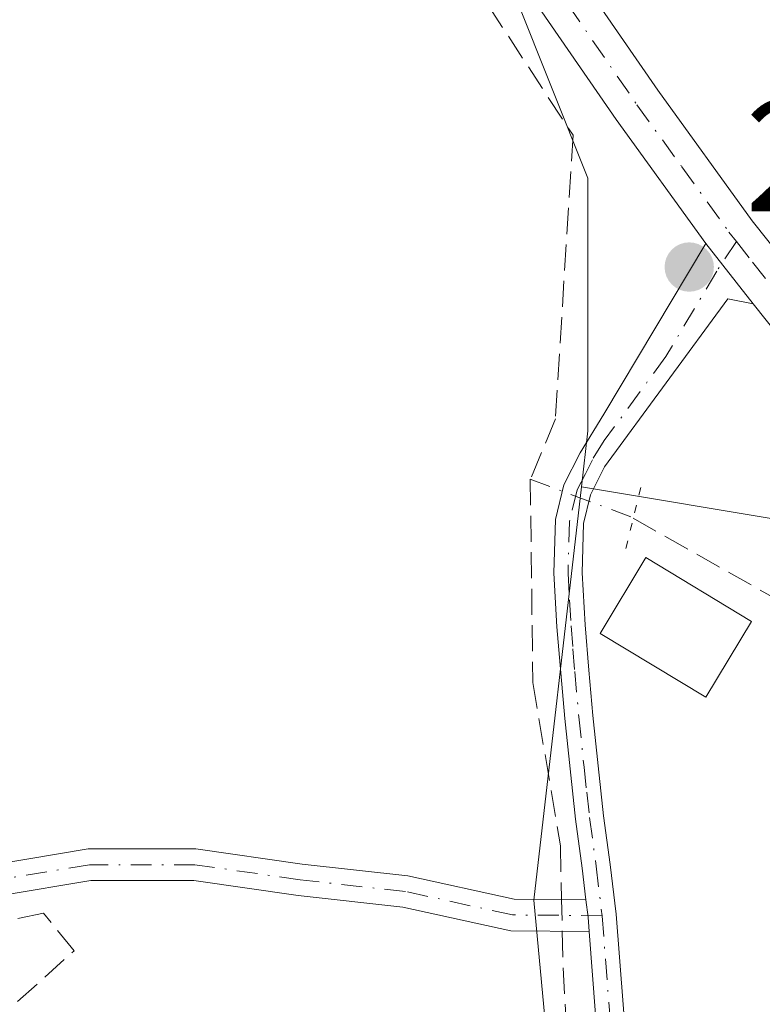
# Model space of a CAD drawing. Units: metres. Extents: x 587504 to 590967, y 4687331 to 4689698.
# Drawn here: x 588447 to 588494, y 4687925 to 4687987 of the extents above; entities that cross this region are included whole.
import ezdxf

# ---------------------------------------------------------------- set-up
doc = ezdxf.new("R2010")
doc.units = ezdxf.units.M
doc.header["$MEASUREMENT"] = 0
for name, pattern in [('DGN Style 3', [2.307223458686699, 1.648016756204785, -0.6592067024819142]), ('DGN Style 4', [2.6384748266838614, 1.318413404963828, -0.6592067024819142, 0.001648016756204785, -0.6592067024819142]), ('DGN Style 5', [1.1536117293433497, 0.4944050268614355, -0.6592067024819142])]:
    doc.linetypes.add(name, pattern=pattern)
for name, color, linetype, lineweight in [('Camino Cxs', 7, 'Continuous', 0), ('Camino eje', 30, 'DGN Style 4', 13), ('Corriente artificial lineal', 4, 'DGN Style 3', 13), ('Corriente artificial lineal oculto', 135, 'DGN Style 4', 13), ('Cultivos leñosos CxS', 92, 'Continuous', 0), ('Edificación ligera Cxs', 1, 'Continuous', 0), ('Huerta CxS', 92, 'Continuous', 0), ('Matorral CxS', 135, 'Continuous', 0), ('Pastizal CxS', 92, 'Continuous', 0), ('Pista no pavimentada Cxs', 111, 'Continuous', 0), ('Pista no pavimentada eje', 91, 'DGN Style 4', 0), ('Puente lineal', 2, 'DGN Style 5', 0), ('Punto de cota en terreno', 7, 'Continuous', 0), ('Rótulo de punto de cota en terreno', 7, 'Continuous', 0), ('Seto lineal', 92, 'DGN Style 3', 0)]:
    doc.layers.add(name, color=color, linetype=linetype, lineweight=lineweight)
doc.styles.add('Style-Arial', font='txt')

# ---------------------------------------------------------------- blocks, each defined once
blk = doc.blocks.new('5PATER')
at = {"layer": 'Matorral CxS', "linetype": 'Continuous', "lineweight": 0}
h = blk.add_hatch(color=51, dxfattribs=at)
edge = h.paths.add_edge_path()
edge.add_ellipse((0, 0), major_axis=(-0.1095731443231308, -0.1110710700762829), ratio=0.9994222409660322, start_angle=0, end_angle=360)

msp = doc.modelspace()

# ---------------------------------------------------------------- linework, layer by layer
at = {"layer": 'Camino Cxs', "color": 7, "linetype": 'Continuous', "lineweight": 0, "extrusion": (0.05761813541303448, -0.01002222610202041, 0.998288387919786), "elevation": -12783.09716952752, "flags": 128}
msp.add_lwpolyline([(4719429.979602532, 223223.5111011441), (4719428.91932663, 223223.19306155), (4719428.041663495, 223222.969065922)], dxfattribs=at)
at = {"layer": 'Camino Cxs', "color": 7, "linetype": 'Continuous', "lineweight": 0}
for points in [[(588445.4917000001, 4687933.471700001, 294.2265000000043), (588451.3892999999, 4687934.454500001, 294.0742999999929), (588458.2106999997, 4687934.454500001, 293.9324000000051), (588464.9332999997, 4687933.494100001, 293.8573000000033), (588471.6108999997, 4687932.749299999, 293.834600000002), (588478.3339000001, 4687931.278700001, 293.7275999999983), (588482.8689000001, 4687931.2391, 293.6266000000033), (588483.0000999998, 4687930.140100001, 293.607999999993), (588483.0700000003, 4687929.2371, 293.5948999999964), (588478.1091, 4687929.2805, 293.6343999999954), (588471.2855000002, 4687930.7731, 293.6567000000068), (588464.6809, 4687931.5099, 293.6374000000069), (588458.0685000002, 4687932.454500001, 293.6410000000033), (588451.5549, 4687932.454500001, 293.8338999999978), (588446.0226999996, 4687931.532500001, 294.1576000000059)], [(588445.4917000001, 4687933.471700001, 294.2265000000043), (588451.3892999999, 4687934.454500001, 294.0742999999929), (588458.2106999997, 4687934.454500001, 293.9324000000051), (588464.9332999997, 4687933.494100001, 293.8573000000033), (588471.6108999997, 4687932.749299999, 293.834600000002), (588478.3339000001, 4687931.278700001, 293.7275999999983), (588482.869, 4687931.2391, 293.6266000000033)], [(588483.0700000003, 4687929.2371, 293.5948999999964), (588478.1091, 4687929.2805, 293.6343999999954), (588471.2855000002, 4687930.7731, 293.6567000000068), (588464.6809, 4687931.5099, 293.6374000000069), (588458.0685000002, 4687932.454500001, 293.6410000000033), (588451.5549, 4687932.454500001, 293.8338999999978), (588446.0226999996, 4687931.532500001, 294.1576000000059)]]:
    msp.add_polyline3d(points, dxfattribs=at)
at = {"layer": 'Camino eje', "color": 30, "linetype": 'DGN Style 4', "lineweight": 13}
msp.add_polyline3d([(588483.8901000004, 4687930.2301, 293.5668000000005), (588478.2215, 4687930.2795, 293.6818999999959), (588471.4483000003, 4687931.761299999, 293.7448000000004), (588464.8071, 4687932.5021, 293.7164000000048), (588458.1397000002, 4687933.454500001, 293.7844000000041), (588451.4720999999, 4687933.454500001, 293.9527999999991), (588445.7571, 4687932.5021, 294.1532000000007)], dxfattribs=at)
at = {"layer": 'Corriente artificial lineal', "color": 4, "linetype": 'DGN Style 3', "lineweight": 13, "extrusion": (-0.5504329733542149, -0.03513790056311766, 0.8341395985016264), "elevation": -488398.5926224479, "flags": 128}
msp.add_lwpolyline([(-4640915.881092208, 739160.1169774035), (-4640913.651562003, 739160.0022106332), (-4640855.127537458, 739159.7188291766)], dxfattribs=at)
at = {"layer": 'Corriente artificial lineal', "color": 4, "linetype": 'DGN Style 3', "lineweight": 13}
for points in [[(588362.6754000001, 4687943.355599999, 293.8926999999967), (588362.5110999999, 4687943.848400001, 293.8788000000059), (588358.2248000001, 4687976.8685, 293.6955000000016), (588356.7960999999, 4687987.346000001, 294.0056999999942), (588348.6902000001, 4687998.454, 295.0213999999978), (588350.0059000002, 4687999.434, 295.0222000000067), (588351.9108999996, 4688001.127400001, 295.0383000000002), (588358.6842, 4688007.689099999, 294.7014999999956), (588369.2791999998, 4688018.002800001, 294.7255000000005), (588372.0192, 4688019.330800001, 294.670499999993), (588375.3000999996, 4688020.706599999, 294.6533999999957), (588377.4167999999, 4688021.4474, 294.6790000000037), (588381.1209000006, 4688021.764900001, 294.7063000000053), (588394.6676000003, 4688021.341600001, 294.5469000000012), (588411.3892999999, 4688021.553300001, 294.0553000000073), (588449.5174000004, 4688021.344900001, 294.3279000000039), (588457.7613000004, 4688016.7148, 294.8150000000023), (588482.0500999996, 4687979.567199999, 294.5709000000061), (588480.9387999997, 4687961.6284, 294.004700000005), (588479.3513000002, 4687957.818399999, 293.9330000000046)], [(588479.3513000002, 4687957.818399999, 293.9330000000046), (588479.5100999996, 4687944.959600001, 293.7733000000007), (588481.2562999995, 4687934.640900001, 293.7795000000042), (588481.3268999998, 4687931.252599999, 293.7109000000055)], [(588485.8570999998, 4687955.349199999, 293.9670999999944), (588510.1700999998, 4687941.620100001, 293.9906999999948), (588510.9401000004, 4687930.390100001, 293.1977000000043), (588513.1700999998, 4687916.870100001, 293.2838999999949), (588515.6601, 4687903.380100001, 293.2044000000024), (588523.9700999996, 4687853.190099999, 293.0920000000042), (588530.0401, 4687809.170100001, 292.9505000000063), (588536.5401, 4687769.2301, 292.7792000000045), (588540.9001000002, 4687728.210100001, 292.7321999999986), (588543.3601000002, 4687714.720100001, 292.7330999999977), (588546.2901, 4687702.460100001, 293.0253999999986)]]:
    msp.add_polyline3d(points, dxfattribs=at)
at = {"layer": 'Corriente artificial lineal oculto', "color": 135, "linetype": 'DGN Style 4', "lineweight": 13, "extrusion": (-0.08107110573214084, -0.2001201879301297, 0.9764114840568896), "elevation": -985576.6717804095, "flags": 128}
msp.add_lwpolyline([(-1214772.451416678, 4458275.794039901), (-1214765.671948443, 4458275.975590244), (-1214765.49450622, 4458275.951970174)], dxfattribs=at)
at = {"layer": 'Corriente artificial lineal oculto', "color": 135, "linetype": 'DGN Style 4', "lineweight": 13, "extrusion": (0.0005881692045329224, -0.02821801702973207, 0.9996016194324101), "elevation": -131644.4034348698, "flags": 128}
msp.add_lwpolyline([(686046.3650578585, 4672795.72884532), (686046.3650578584, 4672793.727013284)], dxfattribs=at)
at = {"layer": 'Cultivos leñosos CxS', "color": 92, "linetype": 'Continuous', "lineweight": 0}
for points in [[(588387.9171000002, 4687874.039000001, 293.6450999999943), (588445.3339999998, 4687930.3101, 293.4844000000012), (588436.2112999996, 4687930.0701, 293.6189000000013), (588412.2521000003, 4687936.9157, 293.8754000000045), (588401.9839000005, 4687943.761299999, 294.0446999999986), (588370.0380999995, 4687944.9025, 294.0043000000005), (588351.7840999998, 4687996.243899999, 294.7731000000058), (588363.1935000002, 4688008.2235, 294.6438000000053), (588374.6026999997, 4688020.2031, 294.6444000000047), (588446.8872999996, 4688019.072899999, 294.0184000000008), (588447.6222999999, 4688019.0615, 294.0464999999967), (588478.4263000004, 4687988.2567, 294.7057000000059), (588482.9899000004, 4687976.847300001, 294.4447999999975), (588482.9896999998, 4687960.874500001, 294.0988999999972), (588482.5806999998, 4687957.329500001, 294.0175000000018), (588479.5668000003, 4687931.210700001, 293.7179999999935), (588482.9886999996, 4687894.701500001, 293.3965000000026)], [(588446.8872999996, 4688019.072899999, 294.0184000000008), (588447.6222999999, 4688019.0615, 294.0464999999967), (588478.4263000004, 4687988.2567, 294.7057000000059), (588482.9899000004, 4687976.847300001, 294.4447999999975), (588482.9896999998, 4687960.874500001, 294.0988999999972), (588482.5806999998, 4687957.329500001, 294.0175000000018)], [(588482.5806999998, 4687957.329500001, 294.0175000000018), (588479.5668000003, 4687931.210700001, 293.7179999999935), (588482.9886999996, 4687894.701500001, 293.3965000000026), (588486.4111000003, 4687863.896700001, 293.550900000002), (588486.7665999997, 4687860.6975, 293.5883000000031)]]:
    msp.add_polyline3d(points, dxfattribs=at)
at = {"layer": 'Edificación ligera Cxs', "color": 1, "linetype": 'Continuous', "lineweight": 0}
msp.add_polyline3d([(588493.3344999999, 4687948.826900001, 294.7887000000046), (588490.4423000002, 4687944.0383, 294.5461000000068), (588483.7615999999, 4687948.073200001, 294.7790999999997), (588486.6536999998, 4687952.8618, 295.1573999999964), (588493.3344999999, 4687948.826900001, 294.7887000000046)], dxfattribs=at)
msp.add_3dface([(588493.3344999999, 4687948.826900001, 295.1573999999964), (588490.4423000002, 4687944.0383, 295.1573999999964), (588483.7615999999, 4687948.073200001, 295.1573999999964), (588486.6536999998, 4687952.8618, 295.1573999999964)], dxfattribs=at)
at = {"layer": 'Huerta CxS', "color": 92, "linetype": 'Continuous', "lineweight": 0, "extrusion": (-0.05116139977418388, -0.07532276332909461, 0.9958458678418138), "elevation": -382924.6968857109, "flags": 128}
msp.add_lwpolyline([(-2147233.979747551, 4191182.490679555), (-2147209.438471128, 4191193.837671418), (-2147176.75308853, 4191188.818725152)], dxfattribs=at)
at = {"layer": 'Huerta CxS', "color": 92, "linetype": 'Continuous', "lineweight": 0}
msp.add_polyline3d([(588533.4606999997, 4687930.388300001, 294.5936999999976), (588541.1763000004, 4687923.223900001, 294.350099999996), (588560.5713000001, 4687877.587099999, 294.4906000000047), (588569.6980999997, 4687833.0913, 294.6870999999956), (588569.6974999999, 4687787.454500001, 294.4921000000031), (588566.2741, 4687731.549500001, 294.4392999999982), (588550.5274999999, 4687689.400699999, 295.3956999999937), (588548.7736999998, 4687684.706700001, 295.7311999999947), (588533.7017000001, 4687671.1823, 295.7320999999938), (588524.4017000003, 4687653.283100001, 295.6073999999935), (588516.0729, 4687705.308900001, 293.3041999999987), (588511.5103000002, 4687771.4823, 293.1791999999987), (588497.8196999999, 4687800.005100001, 293.3668999999936), (588490.9741000002, 4687822.8235, 293.2642000000051), (588486.7665999997, 4687860.6975, 293.5883000000031), (588486.4111000003, 4687863.896700001, 293.550900000002), (588482.9886999996, 4687894.701500001, 293.3965000000026), (588479.5668000003, 4687931.210700001, 293.7179999999935), (588482.5806999998, 4687957.329500001, 294.0175000000018), (588509.2308999998, 4687952.887900001, 295.0507000000071)], close=True, dxfattribs=at)
msp.add_polyline3d([(588482.5806999998, 4687957.329500001, 294.0175000000018), (588479.5668000003, 4687931.210700001, 293.7179999999935), (588482.9886999996, 4687894.701500001, 293.3965000000026), (588486.4111000003, 4687863.896700001, 293.550900000002), (588486.7665999997, 4687860.6975, 293.5883000000031)], dxfattribs=at)
at = {"layer": 'Pastizal CxS', "color": 92, "linetype": 'Continuous', "lineweight": 0, "extrusion": (-0.05116139977418388, -0.07532276332909461, 0.9958458678418138), "elevation": -382924.6968857109, "flags": 128}
msp.add_lwpolyline([(-2147233.979747551, 4191182.490679555), (-2147209.438471128, 4191193.837671418), (-2147176.75308853, 4191188.818725152)], dxfattribs=at)
at = {"layer": 'Pastizal CxS', "color": 92, "linetype": 'Continuous', "lineweight": 0}
for points in [[(588446.8872999996, 4688019.072899999, 294.0184000000008), (588447.6222999999, 4688019.0615, 294.0464999999967), (588478.4263000004, 4687988.2567, 294.7057000000059), (588482.9899000004, 4687976.847300001, 294.4447999999975), (588482.9896999998, 4687960.874500001, 294.0988999999972), (588482.5806999998, 4687957.329500001, 294.0175000000018)], [(588494.6001000004, 4687989.040100001, 291.6831999999995), (588499.0401, 4687983.210100001, 291.5801000000066), (588503.5800999999, 4687977.4301, 292.1279000000068), (588508.3201000001, 4687972.0601, 291.9094999999944), (588513.5800999999, 4687967.200099999, 290.9924000000028), (588519.0801999997, 4687962.920100001, 290.7017999999953), (588524.6001000004, 4687958.6801, 290.9593000000023), (588529.1300999997, 4687954.9901, 291.0383000000002), (588537.5702000001, 4687947.140100001, 290.6245000000054), (588539.3640000002, 4687948.4976, 290.2936999999947), (588539.7147000004, 4687948.1501, 290.3227999999945), (588546.3355, 4687943.0679, 290.7295000000013), (588539.5336999996, 4687938.358899999, 292.8172999999952), (588533.4606999997, 4687930.388300001, 294.5936999999976), (588509.2308999998, 4687952.887900001, 295.0507000000071), (588482.5806999998, 4687957.329500001, 294.0175000000018), (588482.9896999998, 4687960.874500001, 294.0988999999972), (588482.9899000004, 4687976.847300001, 294.4447999999975), (588478.4263000004, 4687988.2567, 294.7057000000059)]]:
    msp.add_polyline3d(points, dxfattribs=at)
at = {"layer": 'Pista no pavimentada Cxs', "color": 111, "linetype": 'Continuous', "lineweight": 0, "extrusion": (-0.02712523659611513, 0.03456426469632263, 0.9990343002848338), "elevation": 146368.5019255599, "flags": 128}
msp.add_lwpolyline([(-3357144.225313255, -3321380.471070988), (-3357144.225313255, -3321375.623229302)], dxfattribs=at)
msp.add_lwpolyline([(-3357144.225313255, -3321380.471070988), (-3357144.225313255, -3321375.623229302)], dxfattribs=at)
at = {"layer": 'Pista no pavimentada Cxs', "color": 111, "linetype": 'Continuous', "lineweight": 0, "extrusion": (0.05761813541303448, -0.01002222610202041, 0.998288387919786), "elevation": -12783.09716952752, "flags": 128}
msp.add_lwpolyline([(4719429.979602532, 223223.5111011441), (4719428.91932663, 223223.19306155), (4719428.041663495, 223222.969065922)], dxfattribs=at)
at = {"layer": 'Pista no pavimentada Cxs', "color": 111, "linetype": 'Continuous', "lineweight": 0}
for points in [[(588490.4501, 4687972.720100001, 295.399900000004), (588484.7801000001, 4687980.5601, 295.2023999999947), (588478.8501000004, 4687989.1601, 295.0149999999995), (588473.0301000001, 4687997.8201, 295.6367000000027), (588466.7301000003, 4688007.4801, 295.1122999999934), (588460.4101, 4688017.130100001, 295.2657000000036), (588456.7001, 4688022.6801, 295.3788999999961), (588452.9700999996, 4688028.2301, 296.7290999999968), (588449.2901, 4688033.5001, 298.3536000000022), (588445.7200999996, 4688038.8301, 297.0636999999988), (588441.1700999998, 4688046.4901, 295.4529000000039), (588436.7200999996, 4688054.210100001, 295.1539000000048), (588435.3701, 4688056.090100001, 295.1546999999992)], [(588443.9501, 4688048.120100001, 295.8067000000011), (588448.4301000005, 4688040.540100001, 296.1154999999999), (588451.9401000004, 4688035.3101, 295.973800000007), (588455.6201, 4688030.050100001, 296.0203000000038), (588459.3701, 4688024.470100001, 295.5994000000064), (588463.0900999998, 4688018.9001, 295.7030999999988), (588469.4200999998, 4688009.2401, 295.3160999999964), (588475.7100999998, 4687999.590100001, 295.5613000000012), (588481.5100999996, 4687990.960100001, 295.2366999999941), (588487.4101, 4687982.4101, 295.3469999999944), (588493.3701, 4687974.1601, 295.6812999999966), (588499.6601, 4687966.2601, 297.1879999999946), (588503.5301000001, 4687962.0801, 297.9242999999988), (588507.5601000004, 4687957.770099999, 295.7667999999976), (588513.2801000001, 4687950.950099999, 295.0139999999956), (588518.9600999998, 4687944.2601, 295.7526000000071), (588523.5100999996, 4687939.170100001, 296.6897000000026), (588528.0900999998, 4687934.040100001, 298.1291999999958), (588533.4001000002, 4687927.9801, 300.1972999999998), (588538.6700999998, 4687921.860099999, 298.3313999999955)], [(588443.9501, 4688048.120100001, 295.8067000000011), (588448.4301000005, 4688040.540100001, 296.1154999999999), (588451.9401000004, 4688035.3101, 295.973800000007), (588455.6201, 4688030.050100001, 296.0203000000038), (588459.3701, 4688024.470100001, 295.5994000000064), (588463.0900999998, 4688018.9001, 295.7030999999988), (588469.4200999998, 4688009.2401, 295.3160999999964), (588475.7100999998, 4687999.590100001, 295.5613000000012), (588481.5100999996, 4687990.960100001, 295.2366999999941), (588487.4101, 4687982.4101, 295.3469999999944), (588493.3701, 4687974.1601, 295.6812999999966), (588499.6601, 4687966.2601, 297.1879999999946), (588503.5301000001, 4687962.0801, 297.9242999999988), (588507.5601000004, 4687957.770099999, 295.7667999999976), (588513.2801000001, 4687950.950099999, 295.0139999999956), (588518.9600999998, 4687944.2601, 295.7526000000071), (588523.5100999996, 4687939.170100001, 296.6897000000026), (588528.0900999998, 4687934.040100001, 298.1291999999958), (588533.4001000002, 4687927.9801, 300.1972999999998), (588538.6700999998, 4687921.860099999, 298.3313999999955)], [(588536.2100999998, 4687919.790100001, 296.5127999999968), (588530.9700999996, 4687925.870100001, 297.0969000000041), (588525.6801000005, 4687931.9101, 296.1484000000055), (588516.5401, 4687942.1501, 296.0429000000004), (588510.8300999999, 4687948.880100001, 295.067200000005), (588505.1501000002, 4687955.630100001, 295.2483999999968), (588501.1700999998, 4687959.890100001, 296.1347999999998), (588497.2200999996, 4687964.170100001, 295.7755999999936), (588493.4401000004, 4687968.9101, 295.6128999999929), (588490.4501, 4687972.720100001, 295.399900000004), (588484.7801000001, 4687980.5601, 295.2023999999947), (588478.8501000004, 4687989.1601, 295.0149999999995), (588473.0301000001, 4687997.8201, 295.6367000000027), (588466.7301000003, 4688007.4801, 295.1122999999934), (588460.4101, 4688017.130100001, 295.2657000000036), (588456.7001, 4688022.6801, 295.3788999999961), (588452.9700999996, 4688028.2301, 296.7290999999968), (588449.2901, 4688033.5001, 298.3536000000022), (588445.7200999996, 4688038.8301, 297.0636999999988)], [(588483.6700999998, 4687921.4901, 293.5837999999931), (588483.0700000003, 4687929.2371, 293.5948999999964), (588483.0000999998, 4687930.140100001, 293.607999999993), (588482.8689000001, 4687931.2391, 293.6266000000033), (588482.6300999997, 4687933.2401, 293.6870000000054), (588482.2100999998, 4687936.3301, 293.8380999999936), (588481.8601000002, 4687939.520099999, 293.9674999999988), (588481.5301000001, 4687942.700099999, 294.0963999999949), (588481.2701000003, 4687945.590100001, 294.297000000006), (588481.0301000001, 4687948.4901, 294.4584000000032), (588480.8400999998, 4687951.880100001, 294.5939000000071), (588480.9401000004, 4687955.270099999, 294.3611999999994), (588481.4700999996, 4687957.460100001, 294.1595999999991), (588482.5000999998, 4687959.4901, 294.4048999999941), (588484.0000999998, 4687961.920100001, 294.6993999999977), (588490.4501, 4687972.720100001, 295.399900000004), (588493.4401000004, 4687968.9101, 295.6128999999929), (588491.8400999998, 4687969.210100001, 295.4410000000062), (588484.0500999996, 4687958.610099999, 294.301999999996), (588483.1601, 4687956.840100001, 294.2860999999975), (588482.7200999996, 4687955.030099999, 294.5620000000054), (588482.6300999997, 4687951.9001, 294.8877999999968), (588482.8201000001, 4687948.610099999, 294.6380000000063), (588483.0500999996, 4687945.7501, 294.4033000000054), (588483.3101000004, 4687942.880100001, 294.0966999999946), (588483.6401000004, 4687939.710100001, 293.9645000000019), (588483.9801000003, 4687936.550100001, 293.8331999999937), (588484.4001000002, 4687933.470100001, 293.6260000000038), (588484.7801000001, 4687930.3201, 293.5252000000037), (588485.4501, 4687921.630100001, 293.5072999999975)], [(588482.869, 4687931.2391, 293.6266000000033), (588482.6300999997, 4687933.2401, 293.6870000000054), (588482.2100999998, 4687936.3301, 293.8380999999936), (588481.8601000002, 4687939.520099999, 293.9674999999988), (588481.5301000001, 4687942.700099999, 294.0963999999949), (588481.2701000003, 4687945.590100001, 294.297000000006), (588481.0301000001, 4687948.4901, 294.4584000000032), (588480.8400999998, 4687951.880100001, 294.5939000000071), (588480.9401000004, 4687955.270099999, 294.3611999999994), (588481.4700999996, 4687957.460100001, 294.1595999999991), (588482.5000999998, 4687959.4901, 294.4048999999941), (588484.0000999998, 4687961.920100001, 294.6993999999977), (588490.4501, 4687972.720100001, 295.399900000004)], [(588493.4401000004, 4687968.9101, 295.6128999999929), (588491.8400999998, 4687969.210100001, 295.4410000000062), (588484.0500999996, 4687958.610099999, 294.301999999996), (588483.1601, 4687956.840100001, 294.2860999999975), (588482.7200999996, 4687955.030099999, 294.5620000000054), (588482.6300999997, 4687951.9001, 294.8877999999968), (588482.8201000001, 4687948.610099999, 294.6380000000063), (588483.0500999996, 4687945.7501, 294.4033000000054), (588483.3101000004, 4687942.880100001, 294.0966999999946), (588483.6401000004, 4687939.710100001, 293.9645000000019), (588483.9801000003, 4687936.550100001, 293.8331999999937), (588484.4001000002, 4687933.470100001, 293.6260000000038), (588484.7801000001, 4687930.3201, 293.5252000000037), (588485.4501, 4687921.630100001, 293.5072999999975)], [(588554.1101000002, 4687895.5001, 294.8654999999999), (588551.4101, 4687899.640100001, 294.8407000000007), (588548.6201, 4687903.790100001, 294.8031000000047), (588545.7001, 4687907.840100001, 294.8221999999951), (588541.0401, 4687913.880100001, 295.1183000000019), (588536.2100999998, 4687919.790100001, 296.5127999999968), (588530.9700999996, 4687925.870100001, 297.0969000000041), (588525.6801000005, 4687931.9101, 296.1484000000055), (588516.5401, 4687942.1501, 296.0429000000004), (588510.8300999999, 4687948.880100001, 295.067200000005), (588505.1501000002, 4687955.630100001, 295.2483999999968), (588501.1700999998, 4687959.890100001, 296.1347999999998), (588497.2200999996, 4687964.170100001, 295.7755999999936), (588493.4401000004, 4687968.9101, 295.6128999999929)], [(588487.3400999998, 4687829.850099999, 293.7951999999932), (588487.1501000002, 4687833.120100001, 293.8099999999977), (588487.0601000004, 4687838.8201, 293.7736000000005), (588487.0301000001, 4687844.520099999, 293.752999999997), (588487.0401, 4687849.2301, 293.7611000000034), (588487.0401, 4687853.9301, 293.8410000000004), (588487.0000999998, 4687857.210100001, 293.8659999999945), (588486.9401000004, 4687860.4801, 293.8325999999943), (588486.8300999999, 4687865.9801, 293.8285999999935), (588486.6501000002, 4687871.470100001, 293.7578000000067), (588486.0500999996, 4687884.7401, 293.6935999999987), (588485.7801000001, 4687891.520099999, 293.796199999997), (588485.4600999998, 4687898.290100001, 293.8969999999972), (588484.9301000005, 4687905.5701, 293.6585999999952), (588484.3201000001, 4687912.850099999, 293.4337999999989), (588483.6700999998, 4687921.4901, 293.5837999999931), (588483.0700000003, 4687929.2371, 293.5948999999964)]]:
    msp.add_polyline3d(points, dxfattribs=at)
at = {"layer": 'Pista no pavimentada eje', "color": 91, "linetype": 'DGN Style 4', "lineweight": 0}
for points in [[(588435.9959000006, 4688059.761499999, 295.295299999998), (588436.9650999998, 4688057.620100001, 295.2492000000057), (588437.7500999998, 4688055.7751, 295.2217999999993), (588438.1051000003, 4688055.020099999, 295.2173999999941), (588440.3350999998, 4688051.165100001, 295.4180000000051), (588442.5601000004, 4688047.3051, 295.5997999999963), (588444.8000999996, 4688043.515100001, 295.9395999999979), (588447.0751, 4688039.6851, 296.545100000003), (588448.8601000002, 4688037.020099999, 296.5525999999954), (588450.6151000002, 4688034.405099999, 297.0913), (588452.4550999999, 4688031.770099999, 296.7727000000014), (588454.2950999998, 4688029.140100001, 296.3601999999955), (588458.0351, 4688023.575099999, 295.4318999999959), (588461.7500999998, 4688018.015100001, 295.3261000000057), (588468.0751, 4688008.360099999, 295.232799999998), (588474.3701, 4687998.7051, 295.5449999999983), (588480.1801000005, 4687990.0601, 295.1493000000046), (588486.0950999996, 4687981.485099999, 295.2869000000064), (588488.9301000005, 4687977.565099999, 295.372000000003), (588491.9101, 4687973.440099999, 295.4186999999947), (588492.3772999998, 4687972.844699999, 295.4459000000061)], [(588492.3772999998, 4687972.844699999, 295.4459000000061), (588491.1451000003, 4687970.965100001, 295.4247999999934), (588487.9200999998, 4687965.565099999, 295.2246000000014), (588484.0251000002, 4687960.265100001, 294.5010000000038), (588483.2751000002, 4687959.050100001, 294.3561999999947), (588482.8300999999, 4687958.165100001, 294.2590000000055), (588482.3151000004, 4687957.1501, 294.2335000000021), (588481.8300999999, 4687955.1501, 294.4671999999992), (588481.7351000002, 4687951.890100001, 294.7456999999995), (588481.8300999999, 4687950.1951, 294.6405999999988), (588481.9250999996, 4687948.550100001, 294.5302999999985), (588482.0450999998, 4687947.100099999, 294.425900000002), (588482.1601, 4687945.670100001, 294.3117000000057), (588482.4200999998, 4687942.790100001, 294.0599999999977), (588482.7500999998, 4687939.6151, 293.9474000000046), (588482.9200999998, 4687938.0351, 293.9002000000037), (588483.0950999996, 4687936.440099999, 293.8306000000011), (588483.5151000004, 4687933.3551, 293.6552999999985), (588483.8901000004, 4687930.2301, 293.5668000000005)], [(588492.3772999998, 4687972.844699999, 295.4459000000061), (588493.4051000001, 4687971.5351, 295.7204999999958), (588496.5500999996, 4687967.585100001, 295.895199999999), (588498.4401000004, 4687965.215100001, 296.3481000000029), (588500.4151, 4687963.075099999, 296.9995999999956), (588502.3501000004, 4687960.985099999, 296.9928000000073), (588506.3551000003, 4687956.700099999, 295.4254999999976), (588509.2150999998, 4687953.290100001, 295.2955999999977), (588512.0551000005, 4687949.915100001, 295.0544999999984), (588517.7500999998, 4687943.2051, 295.8934000000008), (588520.0351, 4687940.645099999, 296.3078999999998), (588522.3101000004, 4687938.100099999, 296.3899999999995), (588526.8850999996, 4687932.975099999, 297.0215999999928), (588532.1851000004, 4687926.925100001, 298.5032000000065), (588537.4401000004, 4687920.825099999, 297.728099999993), (588542.3000999996, 4687914.880100001, 295.2553000000044), (588546.9901000002, 4687908.800100001, 294.9890000000014), (588549.9401000004, 4687904.7051, 294.8032999999996), (588552.7500999998, 4687900.5251, 294.959400000007), (588555.5100999996, 4687896.295100001, 294.8352000000014)], [(588483.8901000004, 4687930.2301, 293.5668000000005), (588484.5601000004, 4687921.5601, 293.5458999999973), (588485.2100999998, 4687912.920100001, 293.4244000000036), (588485.8201000001, 4687905.640100001, 293.7160000000004), (588486.3501000004, 4687898.345100001, 294.0050000000047), (588486.6700999998, 4687891.5551, 293.8822999999975), (588486.8051000005, 4687888.165100001, 293.7943999999989), (588486.9451000001, 4687884.7751, 293.7739000000001), (588487.3951000003, 4687874.825099999, 293.7966000000015), (588487.5401, 4687871.505100001, 293.8257000000012), (588487.7200999996, 4687866.0001, 293.8178000000044), (588487.7751000002, 4687863.2501, 293.7638000000007), (588487.8350999998, 4687860.495100001, 293.7759999999981), (588487.8951000003, 4687857.220100001, 293.8129999999946), (588487.9151, 4687855.5801, 293.7899999999936), (588487.9301000005, 4687853.9351, 293.7676999999967), (588487.9301000005, 4687849.2301, 293.6713000000018), (588487.9200999998, 4687844.5251, 293.6564000000071), (588487.9401000004, 4687841.6801, 293.6779999999999), (588487.9550999999, 4687838.8301, 293.6958000000013), (588487.9951, 4687836.005100001, 293.7382000000071), (588488.0401, 4687833.155099999, 293.8080000000046), (588488.1350999996, 4687831.5601, 293.8361000000005), (588488.2301000003, 4687829.925100001, 293.8481999999931)]]:
    msp.add_polyline3d(points, dxfattribs=at)
at = {"layer": 'Puente lineal', "color": 2, "linetype": 'DGN Style 5', "lineweight": 0, "extrusion": (0.04533629712115296, 0.1865083824130586, 0.9814067675806026), "elevation": 901311.8338727108, "flags": 128}
msp.add_lwpolyline([(535465.6670594058, -4606970.080358027), (535465.6670594058, -4606966.004593734)], dxfattribs=at)
at = {"layer": 'Seto lineal', "color": 92, "linetype": 'DGN Style 3', "lineweight": 0}
msp.add_polyline3d([(588387.3101000004, 4687879.920100001, 295.327099999995), (588385.9600999998, 4687875.030099999, 294.7410999999993), (588386.8101000004, 4687870.9001, 294.4651000000013), (588450.5100999996, 4687928.020099999, 293.7525000000023), (588448.5701000001, 4687930.380100001, 293.997199999998), (588425.4801000003, 4687925.8301, 293.9707999999956), (588423.0401, 4687923.050100001, 294.4590000000026)], dxfattribs=at)

# ---------------------------------------------------------------- block references
at = {"layer": 'Punto de cota en terreno', "color": 7, "linetype": 'Continuous', "lineweight": 0, "xscale": 10, "yscale": 10, "zscale": 10}
msp.add_blockref('5PATER', (588489.4000000004, 4687971.230000001, 294.9900000000052), dxfattribs=at)

# ---------------------------------------------------------------- texts
at = {"layer": 'Rótulo de punto de cota en terreno', "color": 7, "linetype": 'Continuous', "lineweight": 0, "style": 'Style-Arial'}
msp.add_text('294,99', height=7.000000000000002, dxfattribs=at).set_placement((588492.9277999997, 4687974.7578))

doc.saveas('drawing.dxf')
